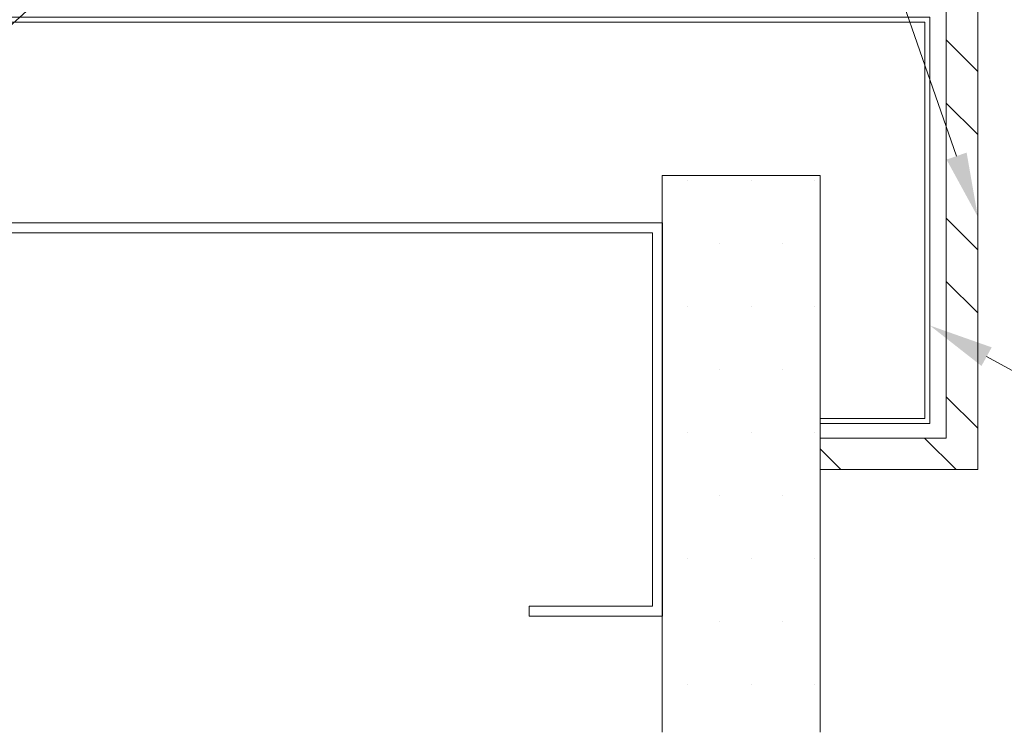
# Model space of a CAD drawing. Extents: x -54 to 91, y -173 to -42.
# Drawn here: x -9 to -8, y -68 to -67 of the extents above; entities that cross this region are included whole.
import ezdxf
from ezdxf import colors
from ezdxf.entities.mleader import LeaderData, LeaderLine
from ezdxf.math import Vec2, Vec3

# ---------------------------------------------------------------- set-up
doc = ezdxf.new("R2010")
doc.units = 0
doc.header["$LTSCALE"] = 0.375
doc.header["$MEASUREMENT"] = 0
doc.linetypes.add('PHANTOM2', pattern=[1.25, 0.625, -0.125, 0.125, -0.125, 0.125, -0.125])
doc.layers.get('0').update_dxf_attribs({"linetype": 'CONTINUOUS', "lineweight": 0})
doc.layers.add('Catalogue Texte Français', color=7, linetype='CONTINUOUS', lineweight=5)
doc.styles.get("Standard").update_dxf_attribs({"font": 'arial.ttf', "height": 0.08})

# ---------------------------------------------------------------- blocks, each defined once
blk = doc.blocks.new('_Dot')
at = {"color": 0, "linetype": 'ByBlock', "lineweight": -2}
blk.add_line((-0.5, 0), (-1, 0), dxfattribs=at)
at = {"color": 0, "linetype": 'ByBlock', "const_width": 0.5}
blk.add_lwpolyline([(-0.25, 0, 1), (0.25, 0, 1)], format="xyb", close=True, dxfattribs=at)

msp = doc.modelspace()

# ---------------------------------------------------------------- hatches: boundary and pattern name
at = {"lineweight": 0, "ltscale": 0.15}
h = msp.add_hatch(dxfattribs=at)
h.set_pattern_fill('STEEL', color=256, angle=-90.00000000000001)
h.set_pattern_definition([(315, (-122.4828448207849, -18.90390946157994), (0.08838834764831846, 0.08838834764831842), []), (315, (-122.4203448207849, -18.90390946157994), (0.08838834764831846, 0.08838834764831842), [])])
h.paths.add_polyline_path([(-9.713028352878482, -67.3490912187613), (-9.869278352878482, -67.3490912187613), (-9.869278352878482, -66.56779121876129), (-9.44807770859613, -66.56779121876129), (-9.44807770859613, -66.8485387187613), (-8.431778352878482, -66.8485387187613), (-8.431778352878482, -67.3490912187613), (-8.588028352878482, -67.3490912187613), (-8.588028352878482, -67.31779121876129), (-8.463078352878469, -67.31779121876129), (-8.463078352878469, -66.87983871876129), (-9.479377708596118, -66.87983871876129), (-9.479377708596118, -66.5990912187613), (-9.837978352878466, -66.5990912187613), (-9.837978352878466, -67.31779121876129), (-9.713028352878482, -67.31779121876129)])
at = {"lineweight": 0}
h = msp.add_hatch(dxfattribs=at)
h.set_pattern_fill('DOTS', color=256, style=0)
h.set_pattern_definition([(0, (-94.81267608383726, -19.99999996113786), (0.03125, 0.0625), [0, -0.0625])])
h.paths.add_polyline_path([(-9.556778352878482, -67.05760438763538), (-9.667129050113587, -67.05760438763538), (-9.713028352878482, -67.08202237688852), (-9.713028352878482, -67.60947703352991), (-9.556778352878482, -67.60947703352991), (-9.556778352878482, -67.10447938763538)])
h.paths.add_polyline_path([(-8.588028352878482, -67.05760438763538), (-8.744278352878482, -67.05760438763538), (-8.744278352878482, -67.10447938763538), (-8.744190465385927, -67.10447938763538), (-8.744190465385927, -67.59660438763537), (-8.744278352878425, -67.60947703352991), (-8.588028352878425, -67.60947703352991)])
h.paths.add_polyline_path([(-9.667129050113587, -67.05760438763538), (-9.713028352878482, -67.05760438763538), (-9.713028352878482, -67.08202237688852)], flags=17)

# ---------------------------------------------------------------- linework, layer by layer
at = {"lineweight": 0, "ltscale": 0.75}
for p, q in [((-8.744278352878482, -67.05760438763538), (-8.744278352878482, -67.60947703352991)), ((-8.588028352878482, -67.05760438763538), (-8.588028352878482, -67.60947703352991)), ((-9.556778352878482, -67.10447938763538), (-8.744190465385927, -67.10447938763538))]:
    msp.add_line(p, q, dxfattribs=at)
at = {"lineweight": 0}
msp.add_line((-8.744278352878482, -67.05760438763538), (-8.588028352878482, -67.05760438763538), dxfattribs=at)
at = {"lineweight": 0, "ltscale": 0.15}
msp.add_line((-8.588028352878482, -67.3490912187613), (-8.588028352878482, -67.31779121876129), dxfattribs=at)
msp.add_lwpolyline([(-9.713028352878482, -67.3490912187613), (-9.869278352878482, -67.3490912187613), (-9.869278352878482, -66.56779121876129), (-9.44807770859613, -66.56779121876129), (-9.44807770859613, -66.8485387187613), (-8.431778352878482, -66.8485387187613), (-8.431778352878482, -67.3490912187613), (-8.588028352878482, -67.3490912187613), (-8.588028352878482, -67.31779121876129), (-8.463078352878469, -67.31779121876129), (-8.463078352878469, -66.87983871876129), (-9.479377708596118, -66.87983871876129), (-9.479377708596118, -66.5990912187613), (-9.837978352878466, -66.5990912187613), (-9.837978352878466, -67.31779121876129), (-9.713028352878482, -67.31779121876129)], close=True, dxfattribs=at)
at = {"linetype": 'PHANTOM2', "lineweight": 0, "ltscale": 5}
for points in [[(-9.713028352878482, -67.3034520768169), (-9.821612438490419, -67.3034520768169), (-9.821612438490419, -66.90073658657637), (-9.821612438490419, -66.61483659464514), (-9.495426224381035, -66.61483659464514), (-9.495426224381035, -66.90073658657637), (-8.479250271035298, -66.90073658657637), (-8.479250271035298, -67.3034520768169), (-8.587795509410668, -67.3034520768169)], [(-9.713028352878482, -67.2984520768169), (-9.816612438490424, -67.2984520768169), (-9.816612438490424, -66.61983659464515), (-9.50042622438103, -66.61983659464515), (-9.50042622438103, -66.90573658657637), (-8.484250271035293, -66.90573658657637), (-8.484250271035293, -67.2984520768169), (-8.587795509410668, -67.2984520768169)]]:
    msp.add_lwpolyline(points, dxfattribs=at)
at = {"color": 7, "linetype": 'Continuous', "lineweight": 0}
for points in [[(-8.876055430705762, -67.48438034127658), (-8.876055430705762, -67.49422284127657), (-8.744190465385927, -67.49422284127657), (-8.744190465385927, -67.10447938763538), (-9.556778352878482, -67.10447938763538), (-9.556778352878482, -67.49422284127657), (-9.428825852878433, -67.49422284127657), (-9.428825852878433, -67.48438034127658)], [(-8.876055430705762, -67.48438034127658), (-8.754032965385974, -67.48438034127658), (-8.754032965385974, -67.11432188763537), (-9.546935852878434, -67.11432188763537), (-9.546935852878434, -67.48438034127658), (-9.428825852878433, -67.48438034127658)]]:
    msp.add_lwpolyline(points, dxfattribs=at)

# ---------------------------------------------------------------- leaders
at = {"layer": 'Catalogue Texte Français', "ltscale": 0.15}
ml = msp.add_multileader_mtext('Standard', dxfattribs=at)
ml.set_content("CALES D'APPUI PAR D'AUTRES", color=256)
ml.set_leader_properties(color=30, linetype='ByLayer', lineweight=-1)
ml.set_arrow_properties(name='DOT')
ml.build(insert=Vec2(0, 0))
ml.multileader.update_dxf_attribs({"text_right_attachment_type": 3, "dogleg_length": 0.1, "arrow_head_size": 0.032, "scale": 0.8})
ctx = ml.context
ctx.base_point, ctx.scale, ctx.char_height, ctx.arrow_head_size, ctx.landing_gap_size, ctx.plane_origin = Vec3(-10.66639288493518, -67.36130196971146), 0.8, 0.055, 0.032, 0.016, Vec3(-9.15659266037457, -66.85543700607828)
ctx.right_attachment, ctx.text_align_type = 3, 2
notes = []
notes.append((ctx, [(0, (1, 1, 0), (-9.991074331047045, -67.45484448903844), (-1, 0), 0.08000000000000002, [(0, [(-9.25408577799594, -66.7860387187613)], 0, [])])]))
ctx.mtext.insert, ctx.mtext.width, ctx.mtext.alignment, ctx.mtext.flow_direction = Vec3(-10.08707433104703, -67.3333330065464), 0.6493759540092015, 3, 5
ml = msp.add_multileader_mtext('Standard', dxfattribs=at)
ml.set_content("CADRE ET PARCLOSES EN \\PACIER PAR D'AUTRES", color=256)
ml.set_leader_properties(color=30, linetype='ByLayer', lineweight=-1)
ml.build(insert=Vec2(0, 0))
ml.multileader.update_dxf_attribs({"text_right_attachment_type": 3, "dogleg_length": 0.1, "arrow_head_size": 0.064, "scale": 0.8})
ctx = ml.context
ctx.base_point, ctx.scale, ctx.char_height, ctx.arrow_head_size, ctx.landing_gap_size, ctx.plane_origin = Vec3(-8.163401060792962, -66.95832361072411), 0.8, 0.055, 0.064, 0.016, Vec3(-10.10328951791284, -66.67620505736762)
ctx.right_attachment = 3
notes.append((ctx, [(1, (1, 1, 0), (-8.243401060792962, -66.95832361072411), (1, 0), 0.08000000000000002, [(1, [(-8.431778352878482, -67.0988149687613), (-8.54527309048595, -66.7736300474175)], 0, [])])]))
ctx.mtext.insert, ctx.mtext.width, ctx.mtext.flow_direction = Vec3(-8.147401060792959, -66.93035464755904), 0.8621917764032787, 5
ml = msp.add_multileader_mtext('Standard', dxfattribs=at)
ml.set_content("PELLICULE EN PLOMB\\PPAR D'AUTRES", color=256)
ml.set_leader_properties(color=30, linetype='ByLayer', lineweight=-1)
ml.build(insert=Vec2(0, 0))
ml.multileader.update_dxf_attribs({"text_right_attachment_type": 3, "dogleg_length": 0.1, "arrow_head_size": 0.064, "scale": 0.8})
ctx = ml.context
ctx.base_point, ctx.scale, ctx.char_height, ctx.arrow_head_size, ctx.landing_gap_size, ctx.plane_origin = Vec3(-8.163401060792962, -67.33602276534587), 0.8, 0.055, 0.064, 0.016, Vec3(-8.431778352878482, -67.27665757850126)
ctx.right_attachment = 3
notes.append((ctx, [(0, (1, 1, 0), (-8.243401060792962, -67.33602276534587), (1, 0), 0.08000000000000002, [(0, [(-8.479250271035298, -67.2063330284876)], 0, [])])]))
ctx.mtext.insert, ctx.mtext.width, ctx.mtext.flow_direction = Vec3(-8.147401060792959, -67.3080538021808), 0.8416262514435857, 5
for ctx, leaders in notes:
    for number, flags, end, landing, length, lines in leaders:
        leader = LeaderData()
        leader.index, (leader.has_last_leader_line, leader.has_dogleg_vector, leader.attachment_direction) = number, flags
        leader.last_leader_point, leader.dogleg_vector, leader.dogleg_length = Vec3(end), Vec3(landing), length
        for number, points, colour, breaks in lines:
            line = LeaderLine()
            line.index, line.vertices, line.color, line.breaks = number, Vec3.list(points), colors.encode_raw_color(colour), breaks
            leader.lines.append(line)
        ctx.leaders.append(leader)

doc.saveas('drawing.dxf')
